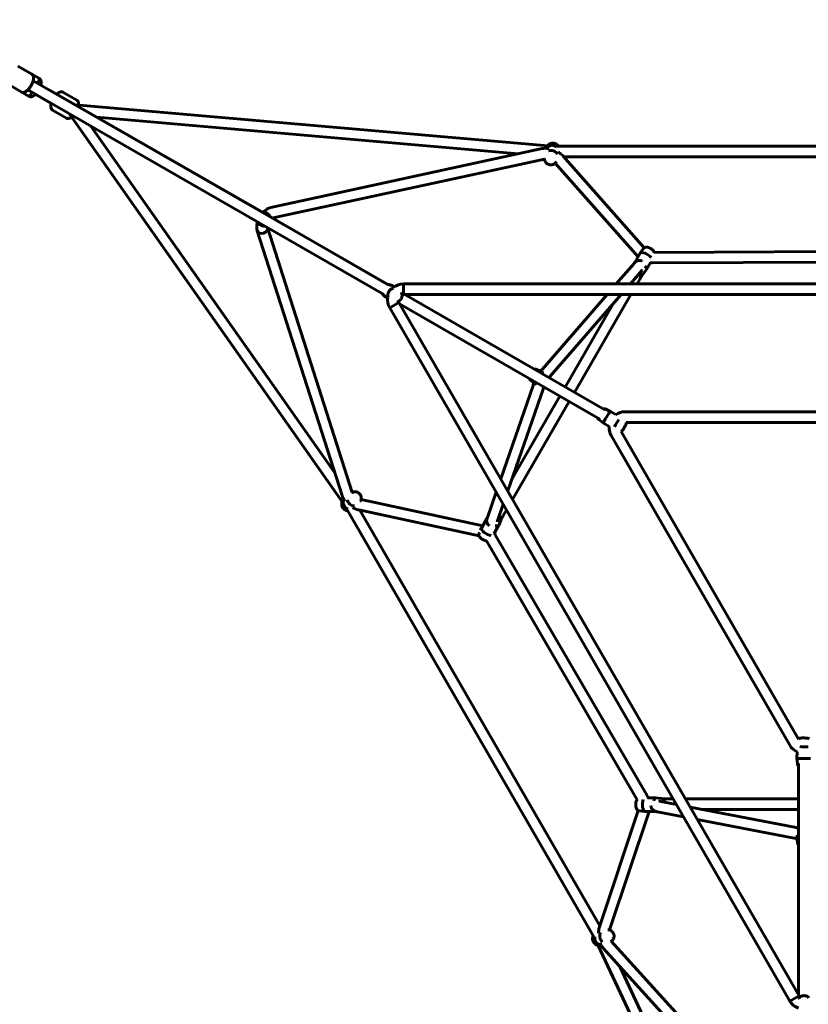
# Model space of a CAD drawing. Units: millimetres. Extents: x -4850 to 7483, y -6448 to 2100.
# Drawn here: x 171 to 1508, y -1668 to 0 of the extents above; entities that cross this region are included whole.
import ezdxf

# ---------------------------------------------------------------- set-up
doc = ezdxf.new("R2010")
doc.units = ezdxf.units.MM
doc.header["$PDMODE"] = 35
doc.header["$PDSIZE"] = 5
doc.layers.add('CN001-2D', color=7, linetype='Continuous', lineweight=25)
doc.layers.add('DIM', color=2, linetype='Continuous', lineweight=25)
doc.styles.add('KL2021', font='arial.ttf')
doc.dimstyles.new('KL DIM', dxfattribs={"dimscale": 70, "dimtxt": 3, "dimasz": 1, "dimexe": 0.18, "dimexo": 0.0625, "dimgap": 0.09, "dimtad": 0, "dimtih": 1, "dimtoh": 1, "dimdec": 0, "dimzin": 0, "dimdsep": 46, "dimtxsty": 'KL2021', "dimcen": 0.09, "dimclrt": 256, "dimadec": 0, "dimazin": 0, "dimtfac": 1, "dimtdec": 0, "dimtofl": 0, "dimtmove": 0, "dimatfit": 3, "dimfxl": 8, "dimfxlon": 1, "dimtfillclr": 256, "dimtolj": 1, "dimtzin": 0, "dimarcsym": 0})

# ---------------------------------------------------------------- blocks, each defined once
blk = doc.blocks.new('CN001-Natural Triple Loop_PLAN')
at = {"layer": 'CN001-2D', "color": 0, "linetype": 'Continuous', "lineweight": 60}
for p, q in [((204.9, -99.2), (168.4, -78.2)), ((187.4, -129.6), (150.9, -108.5)), ((194.4, -103), (797.5, -449.7)), ((204.4, -101.9), (201.4, -107)), ((185.4, -118.6), (788.5, -465.3)), ((192.4, -122.6), (189.4, -127.8)), ((192.4, -122.6), (212.5, -134.2)), ((193.6, -123.3), (224.9, -141.5)), ((221.5, -118.6), (584, -326.5)), ((268.4, -136.1), (244.8, -122.5)), ((265.9, -143.8), (1067.1, -213.1)), ((250.9, -166.4), (227.3, -152.8)), ((256.2, -160.5), (718.4, -817)), ((302.4, -165), (1016.8, -226.8)), ((291.8, -179.8), (705.4, -767.2)), ((1918, -213.8), (1082.3, -213.8)), ((1057.2, -218.1), (597, -318)), ((1230, -386), (1092.4, -230.7)), ((1906.7, -231.8), (1093.4, -231.8)), ((1061, -235.7), (600.8, -335.6)), ((1061.1, -235.7), (1061.1, -234.9)), ((1219.4, -401.2), (1079.1, -242.7)), ((1081, -240.1), (1081, -240.1)), ((596.4, -333.6), (794.9, -448.2)), ((717.8, -806), (574.2, -357.4)), ((734.9, -800.5), (591.4, -352)), ((1213.7, -411.3), (1222.9, -395)), ((1228.5, -387.3), (1223, -394.9)), ((1754.5, -391.7), (1246.8, -393.8)), ((1182.6, -447.2), (1212.2, -413)), ((1233.7, -422.6), (1240.4, -410.8)), ((1755.9, -409.7), (1243.4, -411.8)), ((1206.4, -447.2), (1225.8, -424.7)), ((1228.1, -430.3), (1233.6, -422.8)), ((798.7, -448.7), (802.7, -450)), ((822, -465.2), (822, -447.2)), ((822, -447.2), (2178.4, -447.2)), ((1217.7, -447.2), (1223, -438)), ((787.7, -465.8), (790.6, -468.9)), ((804.8, -451), (806.5, -452.1)), ((822, -465.2), (2178.4, -465.2)), ((824.4, -465.2), (1163.2, -660.8)), ((1057.6, -591.5), (1167, -465.2)), ((1071.2, -603.3), (1190.8, -465.2)), ((1111.6, -631), (1207.3, -465.2)), ((792.4, -470.4), (795, -472.1)), ((798.6, -487.7), (814.2, -478.7)), ((814.2, -478.7), (798.6, -487.7)), ((1492.4, -1653.4), (814.2, -478.7)), ((815.4, -480.8), (1154.7, -676.7)), ((1096, -622), (1177.9, -480.1)), ((1476.8, -1662.4), (798.6, -487.7)), ((1047.6, -592.3), (1052.4, -594.1)), ((1054, -594.9), (1059.1, -598.1)), ((1036.7, -609.7), (1040.3, -613.2)), ((1041.7, -614.3), (1047.1, -617.7)), ((1041.4, -619.6), (986.7, -777.5)), ((1058.4, -625.5), (998.6, -798.1)), ((1005, -779.5), (1087, -637.6)), ((1006.8, -812.4), (1102.6, -646.6)), ((1163.5, -659.1), (1172.6, -663.3)), ((1172.6, -663.3), (1181.7, -668.8)), ((1803.1, -663.9), (1197.3, -663.9)), ((1152.7, -676.9), (1160.7, -683)), ((1160.7, -683), (1170.3, -688.9)), ((1800.5, -681.9), (1199.2, -681.9)), ((1190.7, -697.6), (1491.4, -1218.4)), ((1173.9, -704.4), (1476.8, -1229)), ((735, -800.5), (734.3, -800.9)), ((978.9, -800), (964.1, -842.8)), ((748.8, -815.5), (748.7, -815.6)), ((750, -812.7), (956.3, -857)), ((1144.5, -1553.6), (726.6, -829.8)), ((746.1, -830.3), (950, -874)), ((1154.5, -1535), (747.9, -830.7)), ((990.8, -820.6), (981.1, -848.7)), ((991.1, -839.6), (996.4, -830.4)), ((953.9, -861), (963.4, -844.9)), ((987.1, -847.9), (983.3, -856.4)), ((952.3, -864.5), (953.8, -861.2)), ((975.3, -870.1), (983.2, -856.6)), ((950, -869.7), (950.5, -868.6)), ((962.5, -882.5), (1218.1, -1321.1)), ((977.4, -872.3), (1235.4, -1315.1)), ((1488.7, -1250.7), (1488.9, -1240)), ((1489.5, -1260.6), (1488.7, -1250.7)), ((1491.2, -1260), (1491.2, -1651.3)), ((1249.6, -1318), (1236, -1318.2)), ((1259.1, -1319), (1249.8, -1318)), ((1284.6, -1329.4), (1255.4, -1323.8)), ((1278.9, -1319.7), (1268.3, -1319.7)), ((1491.2, -1319.7), (1299.7, -1319.7)), ((1487.3, -1368.4), (1307.9, -1333.9)), ((1219.8, -1339.6), (1154, -1536.4)), ((1238.2, -1341.1), (1171.2, -1541.9)), ((1221.7, -1340.2), (1231, -1341.2)), ((1249.8, -1341), (1231.1, -1341.2)), ((1296.5, -1350.1), (1252, -1341.5)), ((1491.2, -1337.7), (1327.3, -1337.7)), ((1483.9, -1386.1), (1319.8, -1354.6)), ((1488.7, -1387.6), (1488.9, -1381.5)), ((1489.6, -1394.4), (1488.8, -1389.3)), ((1168, -1541.6), (1168, -1541.6)), ((1492, -2295.7), (1151.5, -1567.1)), ((1174.1, -1561), (1173.4, -1561.4)), ((1174.1, -1561.1), (1490.7, -1909.7)), ((1160.7, -1573.2), (1477.4, -1921.8)), ((1492.1, -2253.4), (1188.5, -1603.8)), ((1492.4, -1653.4), (1476.8, -1662.4))]:
    blk.add_line(p, q, dxfattribs=at)
for centre, radius, start, end in [((202.2, -100.6), 2.5, 330, 60), ((187.2, -126.6), 2.5, 240, 330), ((822, -474.2), 27, 90, 130.2886), ((822, -474.2), 9, 90, 106.6178), ((822, -474.2), 27, 171.7625, 210), ((822, -474.2), 9, 197.6064, 210), ((1197.3, -690.9), 27, 90, 125.3416), ((1197.3, -690.9), 27, 175.7118, 210), ((1500.2, -1215.5), 27, 210, 245.3416), ((1500.2, -1648.9), 27, 210, 250.2886), ((1500.2, -1648.9), 9, 210, 226.6178), ((1500.2, -1648.9), 9, 317.6064, 330)]:
    blk.add_arc(centre, radius, start, end, dxfattribs=at)
for centre, major_axis, ratio, start_param, end_param in [((196.9, -114.8), (-4.48, -7.81), 0.003337, -0.074942, 0), ((582.8, -354.7), (-8.57, -2.74), 0.746628, 0, 0.009439), ((582.8, -354.7), (-8.57, -2.74), 0.746628, 0.009439, 3.140824), ((798.6, -460.7), (6.21, 9.68), 0.899017, 0, 0.716257), ((798.6, -460.7), (-6.21, -9.68), 0.899017, -0.628121, 0), ((806, -465.4), (-6.21, -9.68), 0.899017, -2.366369, -0.644064), ((1166.6, -673.2), (5.95, 9.84), 0.057465, 0, 3.141593), ((1183.7, -683.5), (-5.95, -9.84), 0.057465, -2.23554, -0.911057), ((730.5, -818.5), (7.78, -8.47), 0.892357, -2.555513, -1.091744), ((737.1, -812.4), (7.78, -8.47), 0.892357, -2.20786, -0.636053), ((973.3, -850.7), (-9.91, 5.83), 0.35789, -0.035619, 0.256528), ((963.8, -866.8), (-9.91, 5.83), 0.35789, 0, 2.46621), ((973.3, -850.7), (9.91, -5.83), 0.35789, -0.968241, 0.041077), ((1500.6, -1230.9), (11.5, -0.2), 0.057465, -2.23554, -0.911057), ((1500.2, -1250.9), (-11.5, 0.2), 0.057465, 0, 3.141593)]:
    blk.add_ellipse(centre, major_axis=major_axis, ratio=ratio, start_param=start_param, end_param=end_param, dxfattribs=at)
at = {"layer": 'CN001-2D', "color": 0, "linetype": 'Continuous', "lineweight": 60, "extrusion": (0, 0, -1)}
for centre, major_axis, ratio, start_param, end_param in [((1074.4, -222.8), (11.2, -2.5), 0.892357, -2.557737, -1.091744), ((1072.4, -231.6), (11.2, -2.5), 0.892357, -2.207374, -0.627852), ((585.8, -337.8), (-3.3, 11), 0.999608, 0.140072, 1.486427), ((585.2, -338), (-3.3, 11), 0.999608, -1.694746, -1.664964), ((585.8, -337.8), (-3.3, 11), 0.999608, -2.199909, -1.724708), ((585.8, -337.8), (3.3, -11), 0.999608, 0.208821, 0.941684), ((582.8, -354.7), (8.57, 2.74), 0.746628, 0.000768, 3.141593), ((1232.9, -400.7), (-10, 5.7), 0.35789, 0, 2.425624), ((1223.7, -417), (-10, 5.7), 0.35789, -0.035619, 0.256528), ((1223.7, -417), (10, -5.7), 0.35789, -0.968241, 0.041077), ((1047.9, -604.6), (6.14, 9.72), 0.856198, -0.178505, 0.637909), ((1047.9, -604.6), (-6.14, -9.72), 0.856198, 0.093165, 0.178505), ((1047.9, -604.6), (-6.14, -9.72), 0.856198, -0.705471, 0.093165), ((1231, -1329.7), (0.1, -11.5), 0.35789, 0, 2.425624), ((1249.7, -1329.5), (-0.1, 11.5), 0.35789, -0.968241, 0.041077), ((1249.7, -1329.5), (0.1, -11.5), 0.35789, -0.035619, 0.256528), ((1500.2, -1388), (-11.5, 0.5), 0.856198, -0.178505, 0.637909), ((1164.8, -1553.2), (-3.4, 11), 0.892357, -2.207374, -0.627852), ((1156.2, -1555.9), (-3.4, 11), 0.892357, -2.557737, -1.091744)]:
    blk.add_ellipse(centre, major_axis=major_axis, ratio=ratio, start_param=start_param, end_param=end_param, dxfattribs=at)
at = {"layer": 'CN001-2D', "color": 0, "linetype": 'Continuous', "lineweight": 60}
for points, knots in [([(192.1, -91.8), (192.8, -92.3), (193.4, -92.8), (194.3, -94.3), (194.6, -95.1), (195.1, -97.3), (195.1, -98.7), (194.7, -101.8), (194.3, -103.5), (193.2, -106.8), (192.4, -108.5), (190.7, -111.7), (189.8, -113.2), (187.7, -116.1), (186.5, -117.4), (184.2, -119.8), (183, -120.7), (180.4, -122.2), (179.1, -122.8), (176.6, -122.9), (175.5, -122.7), (174.6, -122.2), (174.6, -122.2), (174.6, -122.2)], [0, 0, 0, 0, 0.198946, 0.198946, 0.436825, 0.436825, 0.774844, 0.774844, 1.136256, 1.136256, 1.480612, 1.480612, 1.818863, 1.818863, 2.158816, 2.158816, 2.509172, 2.509172, 2.874993, 2.874993, 3.141166, 3.141166, 3.141593, 3.141593, 3.141593, 3.141593]), ([(207.2, -110.4), (207.7, -108.8), (207.9, -107.2), (207.9, -104.3), (207.7, -102.8), (206.5, -100.6), (205.8, -99.8), (204.9, -99.2)], [5.3037247, 5.3037247, 5.3037247, 5.3037247, 5.6527443, 5.6527443, 6.0179149, 6.0179149, 6.2831853, 6.2831853, 6.2831853, 6.2831853]), ([(187.4, -129.6), (188.1, -130), (188.9, -130.2), (190.6, -130.3), (191.5, -130.2), (193.7, -129.5), (194.9, -128.8), (196.8, -127.3), (197.5, -126.7), (198.2, -126)], [3.1415927, 3.1415927, 3.1415927, 3.1415927, 3.3417533, 3.3417533, 3.580737, 3.580737, 3.9186281, 3.9186281, 4.1227389, 4.1227389, 4.1227389, 4.1227389]), ([(244.8, -122.5), (244, -122.1), (243.2, -121.9), (241.5, -121.7), (240.6, -121.9), (238.4, -122.6), (237.2, -123.3), (235.4, -124.7), (234.8, -125.2), (234.1, -125.8)], [0, 0, 0, 0, 0.2001607, 0.2001607, 0.4391443, 0.4391443, 0.7770355, 0.7770355, 0.9593939, 0.9593939, 0.9593939, 0.9593939]), ([(225, -141.3), (225, -141.5), (224.9, -141.6), (224.5, -143.3), (224.2, -144.8), (224.2, -147.8), (224.5, -149.2), (225.6, -151.4), (226.3, -152.3), (227.3, -152.8)], [2.137995, 2.137995, 2.137995, 2.137995, 2.160738, 2.160738, 2.511152, 2.511152, 2.876322, 2.876322, 3.141593, 3.141593, 3.141593, 3.141593]), ([(271.3, -144.2), (271.3, -143.7), (271.4, -143.2), (271.4, -141.1), (271.1, -139.7), (270, -137.5), (269.3, -136.7), (268.4, -136.1)], [5.5289437, 5.5289437, 5.5289437, 5.5289437, 5.6527443, 5.6527443, 6.0179149, 6.0179149, 6.2831853, 6.2831853, 6.2831853, 6.2831853]), ([(250.9, -166.4), (251.6, -166.9), (252.4, -167.1), (254.1, -167.2), (255, -167), (257.1, -166.4), (258.2, -165.7), (259.4, -164.9)], [3.1415927, 3.1415927, 3.1415927, 3.1415927, 3.3417533, 3.3417533, 3.580737, 3.580737, 3.898164, 3.898164, 3.898164, 3.898164]), ([(1066.5, -213.1), (1066.9, -212.6), (1067.2, -212.2), (1068.4, -211), (1069.2, -210.4), (1071.1, -209.4), (1072.2, -209.1), (1074.4, -208.7), (1075.5, -208.7), (1077.7, -209), (1078.8, -209.4), (1080.9, -210.3), (1081.8, -211), (1083.3, -212.4), (1083.8, -213.1), (1084.3, -213.8)], [6.355584, 6.355584, 6.355584, 6.355584, 6.521612, 6.521612, 6.830643, 6.830643, 7.154899, 7.154899, 7.491892, 7.491892, 7.834896, 7.834896, 8.175954, 8.175954, 8.432841, 8.432841, 8.432841, 8.432841]), ([(1068.2, -218.1), (1067, -217.9), (1065.9, -217.7), (1062.2, -217.4), (1059.7, -217.5), (1057.2, -218.1)], [5.2346851, 5.2346851, 5.2346851, 5.2346851, 5.400625, 5.400625, 5.7642957, 5.7642957, 5.7642957, 5.7642957]), ([(1092.4, -230.7), (1090.8, -228.8), (1088.8, -227.2), (1085.8, -225), (1084.8, -224.4), (1083.8, -223.8)], [3.9459424, 3.9459424, 3.9459424, 3.9459424, 4.309613, 4.309613, 4.4718387, 4.4718387, 4.4718387, 4.4718387]), ([(1081, -240.1), (1080.5, -241.1), (1079.9, -241.9), (1078.5, -243.4), (1077.6, -244), (1075.7, -245), (1074.6, -245.3), (1072.5, -245.7), (1071.3, -245.7), (1069.1, -245.4), (1068, -245), (1065.9, -244), (1065, -243.4), (1063.4, -241.8), (1062.7, -240.9), (1061.7, -239), (1061.3, -238), (1061.1, -236.5), (1061.1, -236.1), (1061.1, -235.7)], [3.082269, 3.082269, 3.082269, 3.082269, 3.38002, 3.38002, 3.68905, 3.68905, 4.013306, 4.013306, 4.3503, 4.3503, 4.693303, 4.693303, 5.034361, 5.034361, 5.365471, 5.365471, 5.681078, 5.681078, 5.796948, 5.796948, 5.796948, 5.796948]), ([(597, -318), (594.8, -318.5), (592.7, -319.4), (588.4, -321.8), (586.3, -323.6), (584.1, -325.8), (583.9, -326), (583.7, -326.2)], [0.4637747, 0.4637747, 0.4637747, 0.4637747, 0.7600094, 0.7600094, 1.1320846, 1.1320846, 1.1740919, 1.1740919, 1.1740919, 1.1740919]), ([(574.5, -342.3), (574, -344.3), (573.6, -346.3), (573.1, -351.1), (573.2, -354), (574.1, -357), (574.2, -357.2), (574.2, -357.4)], [1.9902872, 1.9902872, 1.9902872, 1.9902872, 2.2667113, 2.2667113, 2.6487658, 2.6487658, 2.6778179, 2.6778179, 2.6778179, 2.6778179]), ([(600.8, -335.6), (600.8, -335.6), (600.6, -335.7), (600.3, -335.8), (600.3, -335.8), (600.3, -335.8)], [0.4637747, 0.4637747, 0.4637747, 0.4637747, 0.6593556, 0.6593556, 0.663238, 0.663238, 0.663238, 0.663238]), ([(1228.5, -387.3), (1228.9, -386.9), (1229.3, -386.4), (1230.3, -385.8), (1230.8, -385.5), (1231.9, -385.2), (1232.5, -385.1), (1234, -385), (1234.8, -385.1), (1236.8, -385.5), (1237.9, -385.9), (1239.8, -386.8), (1240.7, -387.3), (1242.4, -388.4), (1243.2, -389), (1244.7, -390.3), (1245.4, -391.1), (1246.3, -392.5), (1246.6, -393), (1246.8, -393.7), (1246.8, -393.7), (1246.8, -393.8)], [0.038115, 0.038115, 0.038115, 0.038115, 0.161933, 0.161933, 0.306342, 0.306342, 0.5067, 0.5067, 0.852167, 0.852167, 1.324432, 1.324432, 1.72413, 1.72413, 2.118891, 2.118891, 2.558377, 2.558377, 2.761007, 2.761007, 2.780649, 2.780649, 2.780649, 2.780649]), ([(1212.2, -413), (1213.6, -411.4), (1214.2, -410), (1218.7, -408), (1219.8, -407.6), (1222.5, -407.5), (1223.8, -407.7), (1225.4, -408.3), (1225.8, -408.4), (1226.1, -408.6)], [5.6541705, 5.6541705, 5.6541705, 5.6541705, 6.0941327, 6.0941327, 6.1964512, 6.1964512, 6.2579272, 6.2579272, 6.2760666, 6.2760666, 6.2760666, 6.2760666]), ([(1228.1, -430.3), (1227.8, -430.8), (1227.3, -431.2), (1226.4, -431.9), (1225.9, -432.1), (1224.8, -432.5), (1224.2, -432.6), (1222.7, -432.7), (1221.9, -432.6), (1221.1, -432.4)], [3.1797075, 3.1797075, 3.1797075, 3.1797075, 3.3035255, 3.3035255, 3.447935, 3.447935, 3.6482929, 3.6482929, 3.9737401, 3.9737401, 3.9737401, 3.9737401]), ([(1226.3, -431.9), (1225.9, -432.7), (1225.5, -433.5), (1224.4, -435.5), (1223.7, -436.7), (1223, -438)], [7.4908437, 7.4908437, 7.4908437, 7.4908437, 7.634706, 7.634706, 7.8539816, 7.8539816, 7.8539816, 7.8539816]), ([(1225.8, -424.7), (1226.2, -424.4), (1226.4, -424.1), (1226.5, -424.1), (1226.5, -424.1), (1226.5, -424.1)], [5.6541705, 5.6541705, 5.6541705, 5.6541705, 5.8564612, 5.8564612, 5.8809272, 5.8809272, 5.8809272, 5.8809272]), ([(794.9, -448.2), (795.8, -448.1), (796.7, -448.2), (798, -448.5), (798.3, -448.5), (798.7, -448.7)], [5.7308049, 5.7308049, 5.7308049, 5.7308049, 6.0018105, 6.0018105, 6.1032646, 6.1032646, 6.1032646, 6.1032646]), ([(818.2, -462.1), (818.3, -462.4), (818.5, -462.6), (819, -463.8), (819.3, -464.9), (819.6, -467), (819.5, -468.1), (819.1, -470.3), (818.7, -471.3), (817.6, -473.3), (816.9, -474.2), (815.3, -475.8), (814.3, -476.5), (812.4, -477.4), (811.5, -477.7), (810.6, -477.8)], [0.482549, 0.482549, 0.482549, 0.482549, 0.56301, 0.56301, 0.873085, 0.873085, 1.197399, 1.197399, 1.533551, 1.533551, 1.875196, 1.875196, 2.214767, 2.214767, 2.500764, 2.500764, 2.500764, 2.500764]), ([(1047.6, -592.3), (1046.7, -592), (1045.7, -591.8), (1044.4, -591.8), (1044, -591.8), (1043.7, -591.8)], [0.1447244, 0.1447244, 0.1447244, 0.1447244, 0.433339, 0.433339, 0.5394936, 0.5394936, 0.5394936, 0.5394936]), ([(1035.1, -607.6), (1035.2, -607.9), (1035.4, -608.1), (1035.9, -608.8), (1036.2, -609.3), (1036.7, -609.7)], [2.6754166, 2.6754166, 2.6754166, 2.6754166, 2.7553397, 2.7553397, 2.9293065, 2.9293065, 2.9293065, 2.9293065]), ([(1043.1, -615.2), (1042.7, -616.3), (1042.2, -617.4), (1041.7, -618.8), (1041.5, -619.2), (1041.4, -619.6)], [2.2031718, 2.2031718, 2.2031718, 2.2031718, 2.4191648, 2.4191648, 2.5125779, 2.5125779, 2.5125779, 2.5125779]), ([(1071.2, -603.3), (1070.9, -603.6), (1070.5, -604.1), (1069.7, -605.2), (1069.3, -605.8), (1068.9, -606.4)], [0.6290148, 0.6290148, 0.6290148, 0.6290148, 0.8313055, 0.8313055, 0.9939705, 0.9939705, 0.9939705, 0.9939705]), ([(1059.8, -622), (1059.7, -622.4), (1059.5, -622.8), (1058.9, -624.1), (1058.6, -624.9), (1058.4, -625.5), (1058.4, -625.5), (1058.4, -625.5)], [2.1548209, 2.1548209, 2.1548209, 2.1548209, 2.2495927, 2.2495927, 2.5122555, 2.5122555, 2.5125779, 2.5125779, 2.5125779, 2.5125779]), ([(1059.4, -623), (1059.5, -623), (1059.6, -623), (1060.3, -623), (1060.9, -622.9), (1061.5, -622.9)], [3.5461801, 3.5461801, 3.5461801, 3.5461801, 3.5749316, 3.5749316, 3.7485373, 3.7485373, 3.7485373, 3.7485373]), ([(1160, -659), (1160.2, -658.9), (1160.4, -658.8), (1161, -658.7), (1161.2, -658.7), (1162, -658.7), (1162.6, -658.7), (1163.3, -659), (1163.4, -659.1), (1163.5, -659.1)], [6.21197406, 6.21197406, 6.21197406, 6.21197406, 6.23282283, 6.23282283, 6.24909025, 6.24909025, 6.27432077, 6.27432077, 6.2781912, 6.2781912, 6.2781912, 6.2781912]), ([(1152.7, -676.9), (1152.3, -676.7), (1152, -676.3), (1151.5, -675.6), (1151.3, -675.2), (1151.1, -674.8), (1151.1, -674.7), (1151.1, -674.6)], [3.14893294, 3.14893294, 3.14893294, 3.14893294, 3.16758472, 3.16758472, 3.18941602, 3.18941602, 3.19564216, 3.19564216, 3.19564216, 3.19564216]), ([(1199.2, -681.9), (1199.3, -682.3), (1199.4, -682.6), (1199.4, -683.4), (1199.4, -683.6), (1199.4, -684.2), (1199.3, -684.4), (1199.2, -684.8), (1199.2, -684.9), (1199, -685.4), (1198.9, -685.6), (1198.6, -686.2), (1198.4, -686.6), (1197.9, -687.5), (1197.6, -688.1), (1196.9, -689.4), (1196.5, -690), (1195.8, -691.2), (1195.5, -691.8), (1194.7, -692.9), (1194.4, -693.4), (1193.7, -694.5), (1193.4, -694.9), (1192.9, -695.6), (1192.7, -695.8), (1192.4, -696.3), (1192.2, -696.5), (1191.7, -696.9), (1191.5, -697.1), (1190.9, -697.5), (1190.8, -697.5), (1190.7, -697.6)], [0.04895, 0.04895, 0.04895, 0.04895, 0.077942, 0.077942, 0.124233, 0.124233, 0.187586, 0.187586, 0.273353, 0.273353, 0.462313, 0.462313, 0.775238, 0.775238, 1.162537, 1.162537, 1.503481, 1.503481, 1.83749, 1.83749, 2.173999, 2.173999, 2.527624, 2.527624, 2.765499, 2.765499, 2.951049, 2.951049, 3.040005, 3.040005, 3.054462, 3.054462, 3.054462, 3.054462]), ([(735, -800.5), (735.9, -800), (736.8, -799.7), (738.9, -799.3), (739.9, -799.3), (742.1, -799.6), (743.1, -799.9), (745.1, -800.8), (746, -801.5), (747.7, -803), (748.4, -803.9), (749.5, -805.9), (749.9, -807), (750.4, -809.2), (750.4, -810.3), (750.2, -812.5), (749.9, -813.5), (749.2, -814.8), (749, -815.2), (748.8, -815.5)], [0.486238, 0.486238, 0.486238, 0.486238, 0.783988, 0.783988, 1.093018, 1.093018, 1.417274, 1.417274, 1.754268, 1.754268, 2.097272, 2.097272, 2.438329, 2.438329, 2.769439, 2.769439, 3.085047, 3.085047, 3.200916, 3.200916, 3.200916, 3.200916]), ([(727.6, -831.6), (727.3, -831.6), (726.9, -831.5), (725.5, -831.3), (724.5, -831), (722.5, -830.1), (721.5, -829.4), (719.9, -827.9), (719.2, -827), (718, -825), (717.6, -823.9), (717.2, -821.7), (717.1, -820.6), (717.4, -818.5), (717.7, -817.5), (718.1, -816.6)], [4.13353, 4.13353, 4.13353, 4.13353, 4.234611, 4.234611, 4.558867, 4.558867, 4.895861, 4.895861, 5.238864, 5.238864, 5.579922, 5.579922, 5.911032, 5.911032, 6.207481, 6.207481, 6.207481, 6.207481]), ([(717.8, -806), (718.6, -808.4), (719.7, -810.6), (721.8, -813.7), (722.5, -814.6), (723.2, -815.5)], [0.5193256, 0.5193256, 0.5193256, 0.5193256, 0.8823669, 0.8823669, 1.0487303, 1.0487303, 1.0487303, 1.0487303]), ([(735.8, -826.2), (736.9, -826.8), (737.9, -827.3), (741.3, -828.9), (743.7, -829.8), (746.1, -830.3)], [1.8074915, 1.8074915, 1.8074915, 1.8074915, 1.9714909, 1.9714909, 2.3345322, 2.3345322, 2.3345322, 2.3345322]), ([(964.1, -842.8), (963.4, -844.8), (962.5, -845.9), (963, -850.8), (963.2, -852), (964.5, -854.4), (965.3, -855.4), (966.6, -856.5), (966.9, -856.8), (967.2, -857)], [2.5125779, 2.5125779, 2.5125779, 2.5125779, 2.9525401, 2.9525401, 3.0548586, 3.0548586, 3.1163345, 3.1163345, 3.134474, 3.134474, 3.134474, 3.134474]), ([(981.1, -848.7), (980.9, -849.1), (980.8, -849.5), (980.8, -849.6), (980.8, -849.6), (980.8, -849.6)], [2.5125779, 2.5125779, 2.5125779, 2.5125779, 2.7148685, 2.7148685, 2.7393346, 2.7393346, 2.7393346, 2.7393346]), ([(985.4, -840.8), (985.8, -841.2), (986.2, -841.7), (986.8, -842.8), (987.1, -843.3), (987.4, -844.2), (987.5, -844.6), (987.6, -845.8), (987.5, -846.5), (987.2, -847.5), (987.1, -847.7), (987.1, -847.9)], [2.3094452, 2.3094452, 2.3094452, 2.3094452, 2.5643017, 2.5643017, 2.7669308, 2.7669308, 2.8873738, 2.8873738, 3.0632501, 3.0632501, 3.1034778, 3.1034778, 3.1034778, 3.1034778]), ([(987.5, -845.5), (988, -844.8), (988.5, -844), (989.7, -842.1), (990.4, -840.8), (991.1, -839.6)], [4.3492511, 4.3492511, 4.3492511, 4.3492511, 4.4931133, 4.4931133, 4.712389, 4.712389, 4.712389, 4.712389]), ([(962.7, -882.5), (962, -882.5), (961.4, -882.4), (959.7, -882), (958.6, -881.6), (956.7, -880.6), (955.8, -880.1), (954.1, -879), (953.3, -878.4), (951.9, -877), (951.2, -876.3), (950.3, -874.8), (950, -874.3), (949.7, -873.3), (949.6, -872.9), (949.5, -871.8), (949.6, -871.1), (949.9, -870.1), (949.9, -869.9), (950, -869.7)], [3.749308, 3.749308, 3.749308, 3.749308, 3.999684, 3.999684, 4.471949, 4.471949, 4.871647, 4.871647, 5.266408, 5.266408, 5.705894, 5.705894, 5.908523, 5.908523, 6.028966, 6.028966, 6.204843, 6.204843, 6.24507, 6.24507, 6.24507, 6.24507]), ([(1491.4, -1218.4), (1491.7, -1218), (1492, -1217.8), (1492.6, -1217.4), (1492.8, -1217.3), (1493.3, -1217), (1493.5, -1217), (1493.9, -1216.9), (1494.1, -1216.8), (1494.5, -1216.8), (1494.8, -1216.7), (1495.4, -1216.7), (1495.8, -1216.6), (1496.9, -1216.6), (1497.6, -1216.6), (1499, -1216.6), (1499.7, -1216.6), (1501.1, -1216.6), (1501.8, -1216.6), (1503.2, -1216.7), (1503.8, -1216.7), (1505, -1216.8), (1505.6, -1216.8), (1506.4, -1216.9), (1506.7, -1216.9), (1507.3, -1217), (1507.5, -1217.1), (1508.2, -1217.3), (1508.5, -1217.4), (1509, -1217.7), (1509.1, -1217.7), (1509.2, -1217.8)], [1.618574, 1.618574, 1.618574, 1.618574, 1.647566, 1.647566, 1.693857, 1.693857, 1.757209, 1.757209, 1.842976, 1.842976, 2.031936, 2.031936, 2.344862, 2.344862, 2.73216, 2.73216, 3.073104, 3.073104, 3.407113, 3.407113, 3.743622, 3.743622, 4.097248, 4.097248, 4.335122, 4.335122, 4.520672, 4.520672, 4.609628, 4.609628, 4.624086, 4.624086, 4.624086, 4.624086]), ([(1491.2, -1263.7), (1491, -1263.6), (1490.8, -1263.4), (1490.5, -1263), (1490.3, -1262.8), (1489.9, -1262.1), (1489.7, -1261.6), (1489.5, -1260.8), (1489.5, -1260.7), (1489.5, -1260.6)], [7.7815973, 7.7815973, 7.7815973, 7.7815973, 7.80244606, 7.80244606, 7.81871349, 7.81871349, 7.843944, 7.843944, 7.84781443, 7.84781443, 7.84781443, 7.84781443]), ([(1221.7, -1340.2), (1221.1, -1340.1), (1220.5, -1340), (1219.4, -1339.5), (1219, -1339.2), (1218.1, -1338.4), (1217.7, -1337.9), (1216.9, -1336.6), (1216.6, -1335.9), (1216, -1334), (1215.8, -1332.8), (1215.5, -1330.7), (1215.5, -1329.6), (1215.6, -1327.7), (1215.7, -1326.7), (1216.2, -1324.7), (1216.5, -1323.7), (1217.2, -1322.2), (1217.6, -1321.7), (1218, -1321.2), (1218.1, -1321.2), (1218.1, -1321.1)], [4.753466, 4.753466, 4.753466, 4.753466, 4.877284, 4.877284, 5.021693, 5.021693, 5.222051, 5.222051, 5.567518, 5.567518, 6.039783, 6.039783, 6.439481, 6.439481, 6.834242, 6.834242, 7.273729, 7.273729, 7.476358, 7.476358, 7.496, 7.496, 7.496, 7.496]), ([(1252, -1341.5), (1249.9, -1341.1), (1248.5, -1341.3), (1244.5, -1338.4), (1243.6, -1337.6), (1242.1, -1335.3), (1241.6, -1334.1), (1241.3, -1332.5), (1241.3, -1332.1), (1241.3, -1331.7)], [0.9417815, 0.9417815, 0.9417815, 0.9417815, 1.3817438, 1.3817438, 1.4840623, 1.4840623, 1.5455382, 1.5455382, 1.5636777, 1.5636777, 1.5636777, 1.5636777]), ([(1255.4, -1323.8), (1254.9, -1323.7), (1254.6, -1323.6), (1254.5, -1323.6), (1254.5, -1323.6), (1254.5, -1323.6)], [0.9417815, 0.9417815, 0.9417815, 0.9417815, 1.1440722, 1.1440722, 1.1685383, 1.1685383, 1.1685383, 1.1685383]), ([(1259.1, -1319), (1259.7, -1319.1), (1260.3, -1319.3), (1261.3, -1319.8), (1261.8, -1320.1), (1262.7, -1320.9), (1263.1, -1321.3), (1263.8, -1322.6), (1264.2, -1323.3), (1264.4, -1324)], [1.6118732, 1.6118732, 1.6118732, 1.6118732, 1.7356913, 1.7356913, 1.8801008, 1.8801008, 2.0804587, 2.0804587, 2.4059059, 2.4059059, 2.4059059, 2.4059059]), ([(1261.4, -1319.8), (1262.3, -1319.8), (1263.2, -1319.7), (1265.4, -1319.7), (1266.9, -1319.7), (1268.3, -1319.7)], [2.7784547, 2.7784547, 2.7784547, 2.7784547, 2.922317, 2.922317, 3.1415927, 3.1415927, 3.1415927, 3.1415927]), ([(1487.3, -1368.4), (1487.8, -1368.5), (1488.4, -1368.6), (1489.8, -1368.8), (1490.4, -1368.9), (1491.2, -1369)], [5.3414038, 5.3414038, 5.3414038, 5.3414038, 5.5436945, 5.5436945, 5.7063595, 5.7063595, 5.7063595, 5.7063595]), ([(1489.6, -1394.4), (1489.8, -1395.3), (1490.1, -1396.3), (1490.8, -1397.5), (1491, -1397.8), (1491.2, -1398.1)], [0.6015851, 0.6015851, 0.6015851, 0.6015851, 0.8901996, 0.8901996, 0.9963542, 0.9963542, 0.9963542, 0.9963542]), ([(1154, -1536.4), (1153.2, -1538.8), (1152.8, -1541.3), (1152.5, -1545), (1152.4, -1546.2), (1152.4, -1547.3)], [2.3144456, 2.3144456, 2.3144456, 2.3144456, 2.6781162, 2.6781162, 2.8403419, 2.8403419, 2.8403419, 2.8403419]), ([(1168, -1541.6), (1169, -1541.5), (1170, -1541.6), (1172, -1542.1), (1173, -1542.6), (1174.8, -1543.7), (1175.6, -1544.5), (1177, -1546.2), (1177.6, -1547.2), (1178.4, -1549.2), (1178.7, -1550.4), (1178.9, -1552.6), (1178.8, -1553.8), (1178.2, -1556), (1177.8, -1557), (1176.6, -1558.9), (1175.9, -1559.7), (1174.7, -1560.6), (1174.4, -1560.8), (1174.1, -1561)], [0.900506, 0.900506, 0.900506, 0.900506, 1.198256, 1.198256, 1.507286, 1.507286, 1.831542, 1.831542, 2.168536, 2.168536, 2.51154, 2.51154, 2.852597, 2.852597, 3.183707, 3.183707, 3.499315, 3.499315, 3.615184, 3.615184, 3.615184, 3.615184]), ([(1151.7, -1567.6), (1151.2, -1567.6), (1150.6, -1567.5), (1149, -1567.1), (1148.1, -1566.6), (1146.3, -1565.5), (1145.5, -1564.7), (1144.1, -1563), (1143.5, -1562), (1142.6, -1559.9), (1142.4, -1558.8), (1142.2, -1556.6), (1142.3, -1555.4), (1142.8, -1553.5), (1143.1, -1552.6), (1143.5, -1551.9)], [4.173821, 4.173821, 4.173821, 4.173821, 4.339849, 4.339849, 4.648879, 4.648879, 4.973135, 4.973135, 5.310129, 5.310129, 5.653132, 5.653132, 5.99419, 5.99419, 6.251077, 6.251077, 6.251077, 6.251077]), ([(1155.2, -1563.7), (1155.6, -1564.8), (1156.1, -1565.9), (1157.7, -1569.2), (1159, -1571.3), (1160.7, -1573.2)], [3.6031883, 3.6031883, 3.6031883, 3.6031883, 3.7691282, 3.7691282, 4.1327989, 4.1327989, 4.1327989, 4.1327989]), ([(1491.6, -1658.1), (1491.7, -1657.9), (1491.9, -1657.7), (1492.7, -1656.6), (1493.4, -1655.8), (1495.1, -1654.6), (1496.1, -1654), (1498.2, -1653.3), (1499.3, -1653.1), (1501.6, -1653.1), (1502.7, -1653.2), (1504.9, -1653.9), (1505.9, -1654.3), (1507.7, -1655.5), (1508.4, -1656.2), (1509, -1656.9)], [6.288892, 6.288892, 6.288892, 6.288892, 6.369353, 6.369353, 6.679428, 6.679428, 7.003742, 7.003742, 7.339894, 7.339894, 7.681539, 7.681539, 8.02111, 8.02111, 8.307107, 8.307107, 8.307107, 8.307107])]:
    blk.add_open_spline(points, degree=3, knots=knots, dxfattribs=at)
for points in [[(1061.1, -235.6), (1061, -235.6), (1061, -235.7), (1061, -235.7)], [(1243.4, -411.8), (1242.2, -411.8), (1241.1, -411.8), (1239.9, -411.7)], [(787.7, -465.8), (787.2, -465.3), (786.8, -464.7), (786.4, -464.1)], [(1057.6, -591.5), (1056.6, -592.6), (1055.7, -593.9), (1054.6, -595.3)], [(1068.9, -606.4), (1068.9, -606.4), (1068.9, -606.4), (1068.9, -606.3)], [(734.9, -800.5), (734.9, -800.5), (734.9, -800.5), (734.9, -800.5)], [(975.6, -869.5), (976.2, -870.4), (976.8, -871.3), (977.4, -872.3)], [(1235.4, -1315.1), (1236, -1316.1), (1236.5, -1317.1), (1237, -1318.1)], [(1491.2, -1368.9), (1491.2, -1368.9), (1491.2, -1368.9), (1491.1, -1369)], [(1483.9, -1386.1), (1485.4, -1386.4), (1487, -1386.6), (1488.7, -1386.8)], [(1174, -1561.1), (1174, -1561.1), (1174, -1561.1), (1174.1, -1561.1)]]:
    blk.add_open_spline(points, degree=3, dxfattribs=at)
blk = doc.blocks.new('*D4')
at = {"layer": 'Defpoints', "color": 0, "transparency": 16777216}
for p in [(5099.7, 0.4), (-4849.8, 0), (5099.7, -6310)]:
    blk.add_point(p, dxfattribs=at)
at = {"layer": 'DIM', "color": 0, "lineweight": -2, "transparency": 16777216}
for p, q in [((-4849.8, -5750), (-4849.8, -6322.6)), ((5099.7, -5750), (5099.7, -6322.6)), ((-4779.8, -6310), (-436.5, -6310)), ((5029.7, -6310), (686.4, -6310))]:
    blk.add_line(p, q, dxfattribs=at)
at = {"layer": 'DIM', "color": 0, "transparency": 16777216}
for points in [[(-4779.8, -6298.3), (-4779.8, -6321.7), (-4849.8, -6310)], [(5029.7, -6298.3), (5029.7, -6321.7), (5099.7, -6310)]]:
    blk.add_solid(points, dxfattribs=at)
at = {"layer": 'DIM', "transparency": 16777216, "insert": (124.9, -6310), "char_height": 210, "attachment_point": 5, "style": 'KL2021'}
blk.add_mtext('\\A1;9949mm', dxfattribs=at)

msp = doc.modelspace()

# ---------------------------------------------------------------- block references
at = {"layer": 'CN001-2D'}
msp.add_blockref('CN001-Natural Triple Loop_PLAN', (0, 0), dxfattribs=at)

# ---------------------------------------------------------------- dimensions: what is measured, and where the dimension line sits
at = {"layer": 'DIM'}
dim = msp.add_linear_dim(base=(5099.6532, -6310), p1=(-4849.8409, -0.0008), p2=(5099.6532, 0.3504), dimstyle='KL DIM', override={"dimpost": 'mm'}, dxfattribs=at)
dim.commit()
dim.dimension.update_dxf_attribs({"geometry": '*D4', "text_midpoint": (124.9061, -6310)})

doc.saveas('drawing.dxf')
